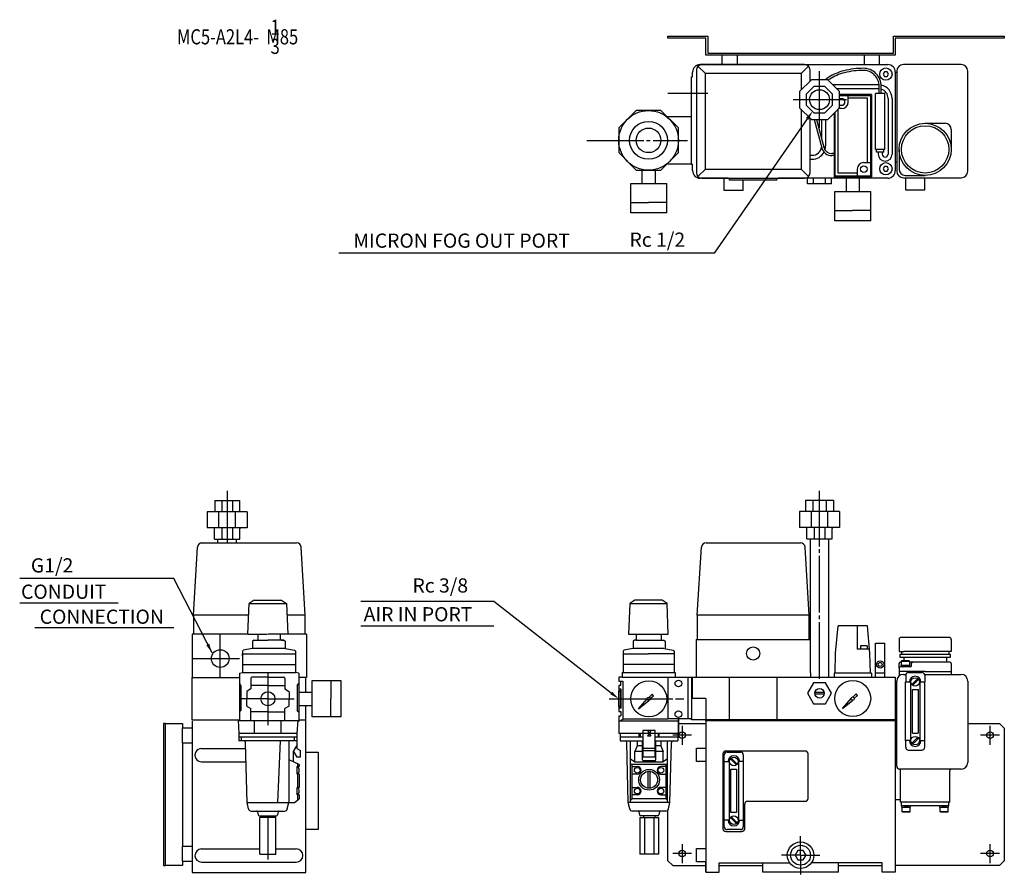
# Model space of a CAD drawing. Extents: x 112 to 1151, y 353 to 1256.
import ezdxf
from ezdxf.enums import TextEntityAlignment as Align

# ---------------------------------------------------------------- set-up
doc = ezdxf.new("R2010")
doc.units = 0
doc.header["$LTSCALE"] = 2
doc.header["$MEASUREMENT"] = 0
doc.linetypes.add('CENTER', pattern=[35, 30, -1.5, 2, -1.5])
doc.layers.get('0').update_dxf_attribs({"linetype": 'CONTINUOUS'})
for name, color, linetype in [('L-TYUSIN', 1, 'CENTER'), ('L-ZISSEN', 7, 'CONTINUOUS'), ('SUNPOU', 3, 'CONTINUOUS')]:
    doc.layers.add(name, color=color, linetype=linetype)
doc.styles.get("Standard").update_dxf_attribs({"font": 'txt.shx'})
doc.styles.add('STAVDARD', font='SIMPLEX', dxfattribs={"height": 15, "bigfont": 'BIGFONT'})

msp = doc.modelspace()

# ---------------------------------------------------------------- linework, layer by layer
at = {"color": 7, "linetype": 'Continuous'}
for p, q in [((826, 601.6), (946.6, 601.6)), ((796.3, 561.6), (796.3, 517.6)), ((804, 566.6), (804, 561.6)), ((817.3, 561.6), (817.3, 517.6)), ((821.3, 561.6), (1036.3, 561.6)), ((821.3, 561.6), (821.3, 517.6)), ((1036.3, 561.6), (1036.3, 516.6)), ((817.3, 517.6), (796.3, 517.6)), ((807.3, 498.4), (807.3, 517.6)), ((821.3, 517.6), (817.3, 517.6)), ((821.3, 516.6), (821.3, 517.6)), ((1036.3, 516.6), (821.3, 516.6)), ((836.3, 515.6), (836.3, 516.6)), ((1036.3, 515.6), (836.3, 515.6)), ((1036.3, 516.6), (1036.3, 515.6)), ((1036.3, 515.6), (1036.3, 355.6)), ((1036.3, 355.6), (1022.3, 355.6))]:
    msp.add_line(p, q, dxfattribs=at)
at = {"layer": 'L-TYUSIN', "color": 1, "linetype": 'CENTER'}
for p, q in [((956.3, 1141.7), (956.3, 1203.7)), ((928.5, 1171.6), (984.7, 1171.6)), ((710.7, 1128.6), (816.8, 1128.6)), ((331, 758.3), (331, 703.6)), ((956.3, 559.8), (956.3, 758.6)), ((323.7, 561.3), (323.7, 607.1)), ((811.3, 510.3), (811.3, 490.3)), ((1136.3, 490.3), (1136.3, 510.3)), ((821.3, 500.3), (801.3, 500.3)), ((1146.3, 500.3), (1126.3, 500.3)), ((811.3, 385.3), (811.3, 365.3)), ((936.3, 373.6), (936.3, 393.7)), ((1136.3, 365.3), (1136.3, 385.3)), ((374, 374.8), (374, 369.1)), ((821.3, 375.3), (801.3, 375.3)), ((1146.3, 375.3), (1126.3, 375.3)), ((936.3, 373.6), (916.2, 373.6)), ((936.3, 373.6), (936.3, 353.4)), ((936.3, 373.6), (956.5, 373.6))]:
    msp.add_line(p, q, dxfattribs=at)
at = {"layer": 'L-TYUSIN'}
for p, q in [((374, 566.5), (374, 511.1)), ((374, 538.8), (346.3, 538.8)), ((374, 538.8), (401.7, 538.8)), ((734.3, 538.8), (812.9, 538.8))]:
    msp.add_line(p, q, dxfattribs=at)
at = {"layer": 'L-ZISSEN', "color": 7, "linetype": 'Continuous'}
for p, q in [((796.3, 1238.6), (838.3, 1238.6)), ((796.3, 1236.6), (796.3, 1238.6)), ((838.3, 1238.6), (838.3, 1220.6)), ((1034.3, 1238.6), (1151.3, 1238.6)), ((1034.3, 1220.6), (1034.3, 1238.6)), ((1151.3, 1238.6), (1151.3, 1236.6)), ((836.3, 1236.6), (796.3, 1236.6)), ((836.3, 1218.6), (836.3, 1236.6)), ((1151.3, 1236.6), (1036.3, 1236.6)), ((1036.3, 1236.6), (1036.3, 1218.6)), ((1036.3, 1218.6), (836.3, 1218.6)), ((838.3, 1220.6), (1034.3, 1220.6)), ((853.3, 1218.6), (853.3, 1208.6)), ((869.3, 1218.6), (869.3, 1208.6)), ((1003.3, 1218.6), (1003.3, 1208.6)), ((1019.3, 1218.6), (1019.3, 1208.6)), ((936.5, 1208.6), (830.3, 1208.6)), ((830.3, 1208.6), (1028.3, 1208.6)), ((940.5, 1208.6), (832.1, 1208.6)), ((912.3, 1208.6), (946.3, 1208.6)), ((1105.8, 1208.6), (1044.8, 1208.6)), ((821.3, 1103.6), (821.3, 1195.6)), ((821.3, 1195.6), (822.3, 1195.6)), ((822.3, 1195.6), (822.3, 1200.6)), ((826.3, 1202.8), (826.3, 1094.4)), ((936.9, 1199.2), (835.8, 1199.2)), ((835.8, 1098.1), (835.8, 1199.2)), ((936.9, 1199.2), (936.9, 1181.9)), ((946.3, 1191.3), (946.3, 1202.8)), ((1036.3, 1200.6), (1036.3, 1096.6)), ((1036.3, 1200.6), (1037.8, 1200.6)), ((1037.8, 1201.6), (1037.8, 1096.1)), ((1112.8, 1096.1), (1112.8, 1201.6)), ((936.9, 1161.4), (936.9, 1098.1)), ((821.3, 1153.6), (795.4, 1153.6)), ((946.3, 1094.4), (946.3, 1151.9)), ((1067.8, 1146.6), (1088.8, 1146.6)), ((1095.3, 1140.1), (1095.3, 1119.1)), ((1040.3, 1119.1), (1040.3, 1098.1)), ((821.3, 1103.6), (795.4, 1103.6)), ((821.3, 1103.6), (822.3, 1103.6)), ((822.3, 1096.6), (822.3, 1103.6)), ((1036.3, 1106), (1036.3, 1106)), ((1036.3, 1106), (1037.8, 1106)), ((768.8, 1097.1), (768.8, 1083.1)), ((782.8, 1097.1), (782.8, 1083.1)), ((835.8, 1098.1), (936.9, 1098.1)), ((1046.8, 1091.6), (1067.8, 1091.6)), ((757, 1083.1), (795, 1083.1)), ((859.8, 1088.6), (830.3, 1088.6)), ((859.8, 1088.6), (830.3, 1088.6)), ((832.1, 1088.6), (940.5, 1088.6)), ((855.8, 1075.6), (855.8, 1088.6)), ((861.3, 1086.6), (861.3, 1087.1)), ((911.3, 1086.6), (861.3, 1086.6)), ((875.8, 1075.6), (875.8, 1086.6)), ((911.3, 1086.6), (911.3, 1087.1)), ((1028.3, 1088.6), (912.8, 1088.6)), ((943.6, 1082.6), (943.6, 1088.6)), ((969.1, 1082.6), (943.6, 1082.6)), ((950, 1082.6), (950, 1088.6)), ((962.7, 1082.6), (962.7, 1088.6)), ((969.1, 1082.6), (969.1, 1088.6)), ((984.3, 1088.6), (984.3, 1074.6)), ((998.3, 1088.6), (998.3, 1074.6)), ((1044.8, 1089.1), (1067.8, 1089.1)), ((1047.3, 1076.1), (1047.3, 1089.1)), ((1067.3, 1076.1), (1067.3, 1089.1)), ((1067.8, 1089.1), (1105.8, 1089.1)), ((875.8, 1075.6), (855.8, 1075.6)), ((972.3, 1074.6), (1010.3, 1074.6)), ((1067.3, 1076.1), (1047.3, 1076.1)), ((757, 1063), (775.8, 1063)), ((795, 1063), (775.8, 1063)), ((795, 1052.1), (757, 1052.1)), ((972.3, 1054.5), (991.2, 1054.5)), ((1010.3, 1054.5), (991.2, 1054.5)), ((1010.3, 1043.6), (972.3, 1043.6)), ((941.6, 748.6), (971.1, 748.6)), ((318, 748.3), (344, 748.3)), ((325.4, 748.3), (325.4, 736.3)), ((336.6, 748.3), (336.6, 736.3)), ((352, 736.3), (310, 736.3)), ((322.3, 719.3), (322.3, 736.3)), ((339.7, 719.3), (339.7, 736.3)), ((977.3, 736.6), (935.3, 736.6)), ((947.7, 719.6), (947.7, 736.6)), ((965, 719.6), (965, 736.6)), ((352, 719.3), (310, 719.3)), ((317.5, 707.3), (317.5, 718.3)), ((325.4, 719.3), (325.4, 707.3)), ((336.6, 719.3), (336.6, 707.3)), ((344.5, 707.3), (344.5, 718.3)), ((977.3, 719.6), (935.3, 719.6)), ((942.8, 707.6), (942.8, 718.6)), ((950.8, 719.6), (950.8, 707.6)), ((961.9, 719.6), (961.9, 707.6)), ((969.8, 707.6), (969.8, 718.6)), ((317.5, 707.3), (344.5, 707.3)), ((321.3, 703.6), (321.3, 707.3)), ((340.7, 703.6), (340.7, 707.3)), ((942.8, 707.6), (969.8, 707.6)), ((946.6, 566.1), (946.6, 707.6)), ((966.1, 561.6), (966.1, 707.6)), ((295.5, 627.2), (299.7, 698.9)), ((303.4, 703.6), (404.3, 703.6)), ((413.5, 627.2), (409.2, 698.9)), ((827.3, 627.2), (831.6, 698.9)), ((836.6, 703.6), (936.1, 703.6)), ((945.3, 627.2), (941.1, 698.9)), ((295.5, 627.2), (295.5, 607.1)), ((353.8, 627.2), (295.5, 627.2)), ((413.5, 627.2), (394.1, 627.2)), ((413.5, 607.1), (413.5, 627.2)), ((945.3, 627.2), (827.3, 627.2)), ((827.3, 627.2), (827.3, 601.6)), ((945.3, 601.6), (945.3, 627.2)), ((1006.9, 615.8), (975.8, 615.8)), ((353, 607.1), (294.2, 607.1)), ((294.2, 607.1), (294.2, 561.3)), ((414.8, 607.1), (395, 607.1)), ((414.8, 607.1), (414.8, 561.3)), ((1093.3, 603.6), (1042.3, 603.6)), ((826, 601.6), (826, 561.6)), ((1006.6, 594.8), (999.6, 594.8)), ((999.6, 594.8), (999.6, 591.3)), ((1006.6, 594.8), (1006.6, 591.3)), ((1015.3, 597.6), (1025.3, 597.6)), ((1040.3, 601.6), (1040.3, 588.6)), ((1095.3, 601.6), (1095.3, 588.6)), ((1009.1, 591.3), (996.1, 591.3)), ((1040.3, 588.6), (1045.3, 588.6)), ((1094.6, 585.6), (1041.1, 585.6)), ((1041.1, 585.6), (1041.1, 582.6)), ((1041.1, 582.6), (1067.8, 582.6)), ((1042.7, 588.6), (1042.7, 585.6)), ((1090.3, 588.6), (1045.3, 588.6)), ((1045.3, 582.6), (1045.3, 578.9)), ((1067.8, 582.6), (1094.6, 582.6)), ((1095.3, 588.6), (1090.3, 588.6)), ((1090.3, 582.6), (1090.3, 577.6)), ((1092.8, 588.6), (1092.8, 585.6)), ((1094.6, 582.6), (1094.6, 585.6)), ((347.2, 574.9), (403.2, 574.9)), ((1040.3, 571.1), (1040.3, 576.1)), ((1042.6, 577.6), (1041.8, 577.6)), ((1052.3, 572.6), (1041.8, 572.6)), ((1051.4, 573.9), (1042.2, 573.9)), ((1042.2, 573.9), (1042.2, 572.6)), ((1042.9, 578.9), (1042.6, 578.6)), ((1042.6, 578.6), (1051.1, 578.6)), ((1042.6, 578.6), (1042.6, 573.9)), ((1050.8, 578.9), (1042.9, 578.9)), ((1043.7, 572.6), (1047.5, 573.9)), ((1044.9, 572.6), (1049.2, 573.9)), ((1050.8, 578.9), (1051.1, 578.6)), ((1051.1, 578.6), (1051.1, 573.9)), ((1054.8, 577.6), (1051.1, 577.6)), ((1051.4, 573.9), (1051.4, 572.6)), ((1053.3, 573.6), (1053.3, 576.6)), ((1054.3, 577.6), (1054.8, 577.6)), ((1093.8, 577.6), (1054.8, 577.6)), ((1095.3, 576.1), (1095.3, 567.6)), ((294, 561.3), (344, 561.3)), ((294, 516.3), (294, 561.3)), ((344, 566), (347.2, 566.7)), ((406.5, 565.9), (403.2, 566.6)), ((414.8, 561.3), (406.5, 561.3)), ((414, 545.8), (414, 561.3)), ((822.3, 539.1), (822.3, 561.6)), ((861.3, 516.6), (861.3, 561.6)), ((911.3, 561.6), (911.3, 516.6)), ((946.6, 566.1), (946.6, 561.6)), ((1011.1, 565.8), (971.6, 565.8)), ((1015.3, 566.1), (1025.3, 566.1)), ((1040.3, 571.1), (1040.3, 567.6)), ((1067.8, 567.6), (1040.3, 567.6)), ((1040.3, 567.6), (1040.3, 564.6)), ((1040.3, 564.6), (1040.3, 563)), ((1044.8, 564.6), (1047.5, 564.6)), ((1047.3, 563.6), (1047.3, 556.6)), ((1050.3, 566.6), (1064.3, 566.6)), ((1067.2, 564.6), (1105.8, 564.6)), ((1067.3, 563.6), (1067.3, 556.6)), ((1067.8, 567.6), (1095.3, 567.6)), ((1095.3, 567.6), (1095.3, 564.6)), ((344, 555.2), (344, 525.1)), ((406.5, 555), (406.5, 525)), ((420.5, 557.8), (420.5, 519.8)), ((440.6, 557.8), (440.6, 538.8)), ((451.5, 519.8), (451.5, 557.8)), ((1037.8, 467.6), (1037.8, 557.6)), ((1047, 556.6), (1052.3, 556.6)), ((1047, 494.6), (1047, 556.6)), ((1052.3, 556.6), (1052.3, 494.6)), ((1056.9, 557), (1053.8, 553.9)), ((1057.8, 556.2), (1054.6, 553)), ((1056.9, 557), (1060.1, 560.2)), ((1057.8, 556.2), (1060.9, 559.3)), ((1062.3, 556.6), (1062.3, 494.6)), ((1062.3, 556.6), (1067.6, 556.6)), ((1067.6, 494.6), (1067.6, 556.6)), ((1112.8, 557.6), (1112.8, 471.6)), ((406.5, 545.8), (420.5, 545.8)), ((779.6, 543.6), (776.4, 540.5)), ((777.7, 539), (780.9, 542)), ((780.9, 542), (779.6, 543.6)), ((961, 545.3), (951.4, 545.3)), ((961.3, 543.8), (951.4, 543.8)), ((961.3, 545.3), (961, 545.3)), ((994.9, 543.9), (991.7, 540.8)), ((993.1, 539.3), (996.3, 542.3)), ((996.3, 542.3), (994.9, 543.9)), ((1054.3, 502.6), (1054.3, 548.6)), ((1054.3, 548.6), (1060.3, 548.6)), ((1060.3, 548.6), (1060.3, 502.6)), ((406.5, 531.8), (420.5, 531.8)), ((414, 516.3), (414, 531.8)), ((440.6, 519.8), (440.6, 538.8)), ((765.2, 528.2), (774.3, 538.8)), ((765.2, 528.2), (776, 537.1)), ((836.3, 539.1), (822.3, 539.1)), ((836.3, 539.1), (836.3, 515.6)), ((980.5, 528.5), (989.6, 539.1)), ((980.5, 528.5), (991.3, 537.4)), ((263.7, 512.8), (263.7, 362.8)), ((266, 512.8), (263.7, 512.8)), ((266, 362.8), (266, 512.8)), ((266, 512.8), (284, 512.8)), ((284, 512.8), (284, 508.3)), ((344, 516.3), (294, 516.3)), ((294, 515.3), (294, 355.3)), ((414, 516.3), (406.5, 516.3)), ((414, 355.3), (414, 516.3)), ((807.3, 512.8), (836.3, 512.8)), ((836.3, 515.6), (836.3, 355.6)), ((1112.8, 512.8), (1146.3, 512.8)), ((1146.3, 512.8), (1151.3, 507.8)), ((284, 508.3), (294, 508.3)), ((284, 492.3), (284, 508.3)), ((1054.3, 502.6), (1060.3, 502.6)), ((1151.3, 507.8), (1151.3, 367.8)), ((284, 492.3), (284, 383.3)), ((284, 492.3), (294, 492.3)), ((1037.8, 497.6), (1036.3, 497.6)), ((1052.3, 494.6), (1047, 494.6)), ((1047.3, 487.6), (1047.3, 494.6)), ((1056.9, 495), (1053.8, 491.9)), ((1057.8, 494.2), (1054.6, 491)), ((1056.9, 495), (1060.1, 498.2)), ((1057.8, 494.2), (1060.9, 497.3)), ((1062.3, 494.6), (1067.6, 494.6)), ((1067.3, 487.6), (1067.3, 494.6)), ((304, 486.3), (350.7, 486.3)), ((414, 482.6), (427, 482.6)), ((427, 482.6), (427, 400.6)), ((826.3, 472.6), (826.3, 486.6)), ((826.3, 486.6), (836.3, 486.6)), ((854.3, 480.6), (854.3, 401.6)), ((855.8, 472.6), (855.8, 479.6)), ((872.8, 483.6), (857.3, 483.6)), ((858.8, 482.6), (872.8, 482.6)), ((941.3, 483.6), (872.8, 483.6)), ((875.8, 479.6), (875.8, 472.6)), ((944.3, 433.6), (944.3, 480.6)), ((1050.3, 484.6), (1064.3, 484.6)), ((303.9, 472.3), (351, 472.3)), ((836.3, 472.6), (826.3, 472.6)), ((855.5, 410.6), (855.5, 472.6)), ((855.5, 472.6), (860.8, 472.6)), ((860.8, 472.6), (860.8, 410.6)), ((861.3, 472), (861.4, 472)), ((862.3, 475.3), (868.6, 469)), ((869.4, 469.9), (863.1, 476.2)), ((870.8, 472.6), (870.8, 410.6)), ((876.1, 472.6), (870.8, 472.6)), ((876.1, 410.6), (876.1, 472.6)), ((1037.8, 469.6), (1036.3, 469.6)), ((862.8, 418.6), (862.8, 464.6)), ((862.8, 464.6), (868.8, 464.6)), ((868.8, 464.6), (868.8, 418.6)), ((1041.8, 464.6), (1040.8, 464.6)), ((1095.8, 464.6), (1041.8, 464.6)), ((1041.8, 429.6), (1041.8, 464.6)), ((1093.8, 429.6), (1093.8, 462.6)), ((1105.8, 464.6), (1095.8, 464.6)), ((877.3, 401.6), (877.3, 427.6)), ((880.3, 430.6), (941.3, 430.6)), ((1036.3, 432.6), (1041.8, 432.6)), ((1093.8, 429.6), (1041.8, 429.6)), ((1042.8, 425.6), (1042.8, 429.6)), ((1092.8, 425.6), (1092.8, 429.6)), ((796.3, 367.8), (796.3, 421.4)), ((868.8, 418.6), (862.8, 418.6)), ((1092.8, 425.6), (1042.8, 425.6)), ((1043.2, 424.3), (1043.2, 425.6)), ((1043.2, 424.3), (1052.4, 424.3)), ((1043.6, 419.6), (1043.6, 424.3)), ((1052.1, 419.6), (1043.6, 419.6)), ((1043.9, 419.3), (1043.6, 419.6)), ((1043.9, 419.3), (1051.8, 419.3)), ((1049.8, 425.6), (1045.5, 424.3)), ((1051, 425.6), (1047.2, 424.3)), ((1051.8, 419.3), (1052.1, 419.6)), ((1052.1, 419.6), (1052.1, 424.3)), ((1052.4, 424.3), (1052.4, 425.6)), ((1083.2, 424.3), (1083.2, 425.6)), ((1083.2, 424.3), (1092.4, 424.3)), ((1083.6, 419.6), (1083.6, 424.3)), ((1092.1, 419.6), (1083.6, 419.6)), ((1083.9, 419.3), (1083.6, 419.6)), ((1083.9, 419.3), (1091.8, 419.3)), ((1089.8, 425.6), (1085.5, 424.3)), ((1091, 425.6), (1087.2, 424.3)), ((1091.8, 419.3), (1092.1, 419.6)), ((1092.1, 419.6), (1092.1, 424.3)), ((1092.4, 424.3), (1092.4, 425.6)), ((860.8, 410.6), (855.5, 410.6)), ((855.8, 403.6), (855.8, 410.6)), ((862.3, 413.3), (868.6, 407)), ((869.4, 407.9), (863.1, 414.2)), ((870.8, 410.6), (876.1, 410.6)), ((875.8, 410.6), (875.8, 403.6)), ((427, 400.6), (414, 400.6)), ((857.3, 398.6), (874.3, 398.6)), ((872.8, 400.6), (858.8, 400.6)), ((284, 383.3), (294, 383.3)), ((284, 367.3), (284, 383.3)), ((303.6, 380.3), (304, 380.3)), ((304, 380.3), (365.5, 380.3)), ((382.5, 380.3), (404, 380.3)), ((404, 380.3), (404, 380.3)), ((826.3, 380.6), (836.3, 380.6)), ((826.3, 366.6), (826.3, 380.6)), ((284, 367.3), (284, 362.8)), ((284, 367.3), (294, 367.3)), ((303.9, 366.3), (404, 366.3)), ((796.3, 367.8), (801.3, 362.8)), ((836.3, 366.6), (826.3, 366.6)), ((836.3, 355.6), (836.3, 366.6)), ((850.3, 365.6), (924.9, 365.6)), ((850.3, 355.6), (850.3, 365.6)), ((896.3, 355.6), (896.3, 365.6)), ((1022.3, 365.6), (947.8, 365.6)), ((976.3, 355.6), (976.3, 365.6)), ((1022.3, 355.6), (1022.3, 365.6)), ((1151.3, 367.8), (1146.3, 362.8)), ((263.7, 362.8), (266, 362.8)), ((284, 362.8), (266, 362.8)), ((294, 355.3), (414, 355.3)), ((801.3, 362.8), (836.3, 362.8)), ((836.3, 355.6), (850.3, 355.6)), ((850.3, 362.8), (896.3, 362.8)), ((976.3, 355.6), (896.3, 355.6)), ((976.3, 362.8), (1022.3, 362.8)), ((1146.3, 362.8), (1036.3, 362.8))]:
    msp.add_line(p, q, dxfattribs=at)
at = {"layer": 'L-ZISSEN'}
for p, q in [((828, 1206.9), (835.8, 1199.2)), ((936.9, 1199.2), (944.7, 1206.9)), ((1011.1, 1177.1), (977.3, 1177.1)), ((977.3, 1176.1), (1010.1, 1176.1)), ((986.6, 1169.1), (986.6, 1176.1)), ((1010.1, 1176.1), (1010.1, 1091.1)), ((1011.1, 1177.1), (1011.1, 1090.1)), ((1015.3, 1119.1), (1015.3, 1178.1)), ((1025.3, 1178.1), (1015.3, 1178.1)), ((1025.3, 1119.1), (1025.3, 1178.1)), ((1006.9, 1173.3), (986.6, 1173.3)), ((1006.9, 1105.1), (1006.9, 1173.3)), ((1028.7, 1172.9), (1028.7, 1114.1)), ((1032.9, 1172.9), (1032.9, 1114.1)), ((971.6, 1157.2), (971.6, 1090.1)), ((972.6, 1158.2), (972.6, 1091.1)), ((975.8, 1094), (975.8, 1161.4)), ((979.6, 1162.1), (976.5, 1162.1)), ((1025.3, 1119.1), (1015.3, 1119.1)), ((1016.5, 1116.1), (1016.5, 1119.1)), ((1024.1, 1116.1), (1016.5, 1116.1)), ((1018.2, 1116.1), (1018.2, 1114.1)), ((1022.4, 1116.1), (1022.4, 1114.1)), ((1024.1, 1116.1), (1024.1, 1119.1)), ((1003.1, 1105.1), (1010.1, 1105.1)), ((835.8, 1098.1), (828, 1090.3)), ((936.9, 1098.1), (944.7, 1090.3)), ((996.1, 1094), (975.8, 1094)), ((996.1, 1098.1), (996.1, 1091.1)), ((1011.1, 1090.1), (971.6, 1090.1)), ((972.6, 1091.1), (1010.1, 1091.1)), ((941.6, 748.6), (941.6, 736.6)), ((971.1, 748.6), (971.1, 736.6)), ((318, 748.3), (318, 736.3)), ((344, 748.3), (344, 736.3)), ((353, 607.1), (354.3, 639.5)), ((359.6, 642.8), (354.3, 639.5)), ((354.3, 639.5), (393.6, 639.5)), ((359.6, 642.8), (388.3, 642.8)), ((388.3, 642.8), (393.6, 639.5)), ((393.6, 639.5), (395, 607.1)), ((736.5, 544.9), (612.6, 641.4)), ((756.1, 639.5), (754.7, 607.1)), ((761.4, 642.8), (756.1, 639.5)), ((756.1, 639.5), (795.4, 639.5)), ((790.1, 642.8), (761.4, 642.8)), ((795.4, 639.5), (790.1, 642.8)), ((796.7, 607.1), (795.4, 639.5)), ((973.3, 587.1), (975.8, 615.8)), ((996.1, 615.8), (996.1, 591.3)), ((1009.4, 587.1), (1006.9, 615.8)), ((353, 607.1), (373.5, 607.1)), ((363.3, 607.1), (363.3, 600.9)), ((395, 607.1), (374.4, 607.1)), ((387.1, 607.1), (387.1, 600.9)), ((754.7, 607.1), (796.7, 607.1)), ((762.6, 607.1), (762.6, 600.9)), ((789.1, 607.1), (789.1, 600.9)), ((359.4, 600.9), (357.9, 599.7)), ((357.9, 599.7), (357.9, 592)), ((359.4, 600.9), (373.9, 600.9)), ((391, 600.9), (374, 600.9)), ((388.2, 600.9), (391, 600.9)), ((391, 600.9), (392.4, 599.7)), ((392.4, 599.7), (392.4, 592)), ((761.1, 600.9), (759.6, 599.7)), ((759.6, 599.7), (759.6, 592)), ((763.9, 600.9), (761.1, 600.9)), ((762.6, 600.9), (791.9, 600.9)), ((791.9, 600.9), (793.3, 599.7)), ((793.3, 599.7), (793.3, 592)), ((1015.3, 561.6), (1015.3, 597.6)), ((1025.3, 561.6), (1025.3, 597.6)), ((347.2, 589), (347.2, 574.9)), ((347.2, 584.2), (347.2, 586.8)), ((347.2, 586.4), (403.2, 586.4)), ((357.9, 592), (348, 590)), ((392.4, 592), (357.9, 592)), ((392.4, 592), (402.4, 590)), ((403.2, 589), (403.2, 586.4)), ((403.2, 586.4), (403.2, 574.9)), ((748.9, 589), (748.9, 566.6)), ((748.9, 586.4), (775.8, 586.4)), ((759.6, 592), (749.7, 590)), ((792.1, 592), (759.6, 592)), ((802.8, 586.4), (775.8, 586.4)), ((792.1, 592), (802, 590)), ((802.8, 589), (802.8, 566.6)), ((972.7, 565.8), (973.3, 587.1)), ((1010, 565.8), (1009.4, 587.1)), ((347.2, 574.9), (347.2, 566.7)), ((347.2, 574.9), (353.6, 574.9)), ((403.2, 574.9), (403.2, 566.7)), ((802.8, 574.9), (748.9, 574.9)), ((344, 566), (344, 555.2)), ((347.2, 566.7), (348.5, 566.6)), ((348.5, 566.6), (403.2, 566.6)), ((374, 561.6), (357, 561.6)), ((374, 561.6), (391, 561.6)), ((403.2, 566.7), (403.2, 566.6)), ((406.5, 565.9), (406.5, 555)), ((744.3, 561.6), (744.3, 557.5)), ((748, 561.6), (744.3, 561.6)), ((748, 566.6), (748, 561.6)), ((748, 561.6), (748.6, 561.6)), ((748.6, 561.6), (821.3, 561.6)), ((795.3, 561.6), (796.3, 561.6)), ((971.6, 565.8), (971.6, 561.6)), ((1011.1, 565.8), (1011.1, 561.6)), ((345.4, 553), (344, 555.2)), ((345.4, 553), (345.4, 526.3)), ((356, 560.6), (356, 549.2)), ((374, 552.7), (356, 552.7)), ((374, 552.7), (392, 552.7)), ((392, 560.6), (392, 549.2)), ((405, 552.8), (406.5, 555)), ((405, 552.8), (405, 526.1)), ((451.5, 557.8), (420.5, 557.8)), ((744.3, 557.5), (745.5, 557.5)), ((745.2, 552.7), (744.3, 552.7)), ((744.3, 552.7), (744.3, 548.9)), ((746.4, 552.7), (744.7, 552.7)), ((745.6, 552.7), (745.2, 552.7)), ((745.5, 557.5), (748.6, 557.5)), ((746.4, 552.7), (746.4, 557.5)), ((748.6, 557.5), (748.6, 552.1)), ((748.6, 552.1), (748.6, 517.4)), ((351.6, 546.1), (351.6, 538.8)), ((356, 549.2), (352.1, 546.9)), ((392, 549.2), (395.8, 546.9)), ((396.3, 546.1), (396.3, 538.8)), ((744.3, 548.9), (744.3, 546.9)), ((746.8, 548.9), (744.3, 548.9)), ((744.3, 530.7), (744.3, 546.9)), ((744.3, 546.9), (745.7, 546.9)), ((745.6, 548.9), (745.2, 548.9)), ((745.4, 546.9), (745.2, 546.9)), ((745.7, 546.9), (746.8, 548.9)), ((745.7, 546.9), (745.7, 530.8)), ((746.8, 529), (746.8, 548.9)), ((351.6, 531.5), (351.6, 538.8)), ((352.1, 530.6), (356, 528.4)), ((395.8, 530.6), (392, 528.4)), ((396.3, 531.5), (396.3, 538.8)), ((745.7, 530.8), (744.3, 530.8)), ((744.3, 530.7), (744.3, 529)), ((746.8, 529), (745.7, 530.8)), ((345.4, 526.3), (344, 525.1)), ((344, 525.1), (344, 515.1)), ((356, 516), (356, 528.4)), ((374, 524.9), (356, 524.9)), ((374, 524.9), (392, 524.9)), ((392, 516), (392, 528.4)), ((405, 526.1), (406.5, 525)), ((406.5, 525), (406.5, 515)), ((451.5, 519.8), (420.5, 519.8)), ((744.3, 529), (744.3, 525.4)), ((746.8, 529), (744.3, 529)), ((744.3, 525.4), (746.4, 525.4)), ((744.3, 520.8), (744.3, 502.3)), ((744.3, 520.8), (746.4, 520.8)), ((746.4, 525.4), (746.4, 520.8)), ((342.5, 516.3), (343.5, 502.3)), ((406.5, 515.6), (344, 515.6)), ((356, 516), (356, 515.6)), ((360, 502.3), (360, 515.3)), ((388, 502.3), (388, 515.3)), ((392, 516), (392, 515.6)), ((405.5, 516.3), (404.5, 502.3)), ((744.3, 515.6), (756.3, 515.6)), ((746, 515.6), (748.6, 517.4)), ((795.3, 517.4), (748.6, 517.4)), ((756.3, 515.6), (807.3, 515.6)), ((796.3, 517.4), (795.3, 517.4)), ((807.3, 517.6), (807.3, 498.4)), ((807.3, 515.6), (807.3, 508.3)), ((404.5, 502.3), (343.5, 502.3)), ((343.5, 502.3), (343.5, 494.3)), ((404.5, 502.3), (404.5, 486.3)), ((806.9, 502.3), (744.3, 502.3)), ((745.9, 502.3), (745.9, 494.3)), ((765.9, 498.3), (765.9, 502.3)), ((766.9, 502.3), (766.9, 498.3)), ((769.9, 505.3), (769.9, 477.3)), ((782.9, 505.3), (769.9, 505.3)), ((774.7, 505.3), (778.2, 499.3)), ((778.2, 505.3), (774.7, 499.3)), ((778.2, 499.3), (774.7, 499.3)), ((782.9, 502.3), (782.9, 505.3)), ((782.9, 477.3), (782.9, 502.3)), ((785.9, 502.3), (785.9, 498.3)), ((786.9, 498.3), (786.9, 502.3)), ((806.9, 502.3), (806.9, 494.3)), ((404.5, 498.3), (343.5, 498.3)), ((404.5, 494.3), (343.5, 494.3)), ((346, 494.3), (346, 498.3)), ((352, 429.3), (350.5, 492.3)), ((387, 494.3), (384, 429.3)), ((396, 494.3), (396, 429.3)), ((401, 483.3), (404.5, 489.3)), ((402, 494.3), (402, 498.3)), ((769.9, 498.3), (745.9, 498.3)), ((745.9, 494.3), (769.9, 494.3)), ((754.4, 429.3), (753, 492.3)), ((756.9, 429.3), (756.9, 494.3)), ((763.9, 489.3), (761.4, 483.3)), ((763.9, 494.3), (763.9, 489.3)), ((769.4, 489.3), (763.9, 489.3)), ((769.4, 474.3), (769.4, 494.3)), ((806.9, 498.3), (782.9, 498.3)), ((782.9, 494.3), (806.9, 494.3)), ((783.4, 474.3), (783.4, 494.3)), ((788.9, 489.3), (783.4, 489.3)), ((788.9, 494.3), (788.9, 489.3)), ((788.9, 489.3), (791.4, 483.3)), ((795.9, 429.3), (795.9, 494.3)), ((798.4, 429.3), (799.9, 492.3)), ((401, 483.3), (404.5, 477.3)), ((401, 472.3), (401, 483.3)), ((404.5, 486.3), (408.5, 484.3)), ((408.5, 477.3), (408.5, 484.3)), ((769.4, 483.3), (761.4, 483.3)), ((761.4, 472.3), (761.4, 483.3)), ((782.9, 486.3), (769.9, 486.3)), ((769.9, 484.3), (782.9, 484.3)), ((791.4, 483.3), (783.4, 483.3)), ((791.4, 472.3), (791.4, 483.3)), ((407, 469.3), (396.5, 474.5)), ((408.5, 477.3), (404.5, 477.3)), ((405.5, 467.3), (405.5, 470)), ((407, 469.3), (407, 467.3)), ((756.9, 475.4), (761.4, 472.3)), ((795.9, 469.3), (756.9, 469.3)), ((758.4, 433.3), (758.4, 469.3)), ((761.4, 472.3), (791.4, 472.3)), ((782.9, 477.3), (769.9, 477.3)), ((782.4, 473.3), (770.4, 473.3)), ((795.9, 475.4), (791.4, 472.3)), ((794.4, 433.3), (794.4, 469.3)), ((405, 459.3), (405, 467.3)), ((407, 467.3), (405, 467.3)), ((405.6, 466.3), (405, 466.3)), ((405.6, 460.3), (405, 460.3)), ((407, 459.3), (405, 459.3)), ((405.5, 445.3), (405.5, 459.3)), ((407, 459.3), (407, 445.3)), ((758.4, 467.3), (763.9, 467.3)), ((763.9, 459.3), (758.4, 459.3)), ((775.4, 444.3), (775.4, 462.2)), ((777.4, 444.3), (777.4, 462.2)), ((794.4, 467.3), (788.9, 467.3)), ((788.9, 459.3), (794.4, 459.3)), ((405, 437.3), (405, 445.3)), ((407, 445.3), (405, 445.3)), ((405.6, 444.3), (405, 444.3)), ((405.6, 438.3), (405, 438.3)), ((407, 437.3), (405, 437.3)), ((405.5, 432.1), (405.5, 437.3)), ((407, 437.3), (407, 433.3)), ((758.4, 445.3), (763.9, 445.3)), ((763.9, 437.3), (758.4, 437.3)), ((794.4, 445.3), (788.9, 445.3)), ((788.9, 437.3), (794.4, 437.3)), ((352, 429.3), (402, 429.3)), ((353.4, 422.6), (352, 429.3)), ((394.5, 422.6), (396, 429.3)), ((402, 429.3), (407, 433.3)), ((798.4, 429.3), (754.4, 429.3)), ((755.9, 422.6), (754.4, 429.3)), ((758.4, 433.3), (757, 431.9)), ((794.4, 433.3), (758.4, 433.3)), ((794.4, 433.3), (795.8, 431.9)), ((796.9, 422.6), (798.4, 429.3)), ((356.4, 420.3), (391.6, 420.3)), ((363.1, 419.5), (363.8, 416.1)), ((384.8, 419.5), (384.1, 416.1)), ((794, 420.3), (758.8, 420.3)), ((765.6, 419.5), (766.3, 416.1)), ((787.3, 419.5), (786.6, 416.1)), ((364.8, 415.3), (383.1, 415.3)), ((365.5, 374.8), (365.5, 413.3)), ((382.5, 413.3), (365.5, 413.3)), ((368, 415.3), (368, 413.3)), ((374, 413.3), (374, 374.8)), ((380, 415.3), (380, 413.3)), ((382.5, 374.8), (382.5, 413.3)), ((766.6, 413.3), (766.6, 374.8)), ((766.6, 413.3), (786.2, 413.3)), ((785.6, 415.3), (767.2, 415.3)), ((770.4, 415.3), (770.4, 413.3)), ((771.5, 413.3), (771.5, 374.8)), ((781.3, 413.3), (781.3, 374.8)), ((782.4, 415.3), (782.4, 413.3)), ((786.2, 413.3), (786.2, 374.8)), ((365.5, 374.8), (382.5, 374.8)), ((786.2, 374.8), (766.6, 374.8))]:
    msp.add_line(p, q, dxfattribs=at)
at = {"layer": 'L-ZISSEN', "color": 7}
for p, q in [((1018.7, 1187.1), (970.6, 1187.1)), ((1019.2, 1178.1), (1019.2, 1185.8)), ((1021.4, 1178.1), (1021.4, 1185.8)), ((1018.7, 1182.9), (974.8, 1182.9)), ((950.7, 1150.6), (958.6, 1120.8)), ((953, 1150.6), (960.7, 1121.4)), ((958.5, 1150.6), (958.5, 1129.8)), ((962.7, 1150.6), (962.7, 1122.8)), ((946.3, 1112.8), (948.5, 1112.8)), ((971.6, 1114.7), (969.3, 1114.7)), ((971.6, 1112.5), (969.3, 1112.5)), ((946.3, 1108.6), (948.5, 1108.6)), ((949.4, 748.6), (949.4, 736.6)), ((963.3, 748.6), (963.3, 736.6)), ((748, 566.6), (804, 566.6))]:
    msp.add_line(p, q, dxfattribs=at)
at = {"layer": 'L-ZISSEN', "color": 1, "linetype": 'CENTER'}
for p, q in [((796.3, 1178.6), (838.3, 1178.6)), ((294, 581.3), (344, 581.3))]:
    msp.add_line(p, q, dxfattribs=at)
at = {"layer": 'L-ZISSEN', "linetype": 'Continuous'}
for p, q in [((943.4, 1151.4), (845.1, 1009.5)), ((845.1, 1009.5), (448.8, 1009.5)), ((274.6, 665.7), (112, 665.7)), ((315.1, 587.3), (274.6, 665.7)), ((216.1, 639.7), (112, 639.7)), ((612.6, 641.4), (472, 641.4)), ((274.6, 613.7), (128.1, 613.7)), ((612.6, 615.4), (472, 615.4))]:
    msp.add_line(p, q, dxfattribs=at)
at = {"layer": 'L-ZISSEN', "color": 7}
for points in [[(1002.7, 1204.7, 0.063587), (982, 1202.1, 0.076614), (966, 1195.2, 0.02829), (962.4, 1192.6, 0.029552)], [(1002.7, 1202.5, 0.063587), (982.5, 1200, 0.076614), (967.1, 1193.3, 0.013592), (965.5, 1192.2, 0.029552)], [(1021.4, 1185.8, 0.097515), (1020, 1193, 0.098082), (1015.9, 1199.2, 0.098893), (1009.8, 1203.3, 0.099475), (1002.7, 1204.7, 0.099475)], [(1019.2, 1185.8, 0.097515), (1018, 1192.2, 0.098082), (1014.4, 1197.6, 0.098893), (1009, 1201.3, 0.099475), (1002.7, 1202.5, 0.099475)]]:
    msp.add_lwpolyline(points, format="xyb", dxfattribs=at)
at = {"layer": 'L-ZISSEN', "color": 7, "linetype": 'Continuous'}
for points in [[(1024.9, 1201.1), (1023.5, 1198.6), (1024.9, 1196.1), (1027.8, 1196.1), (1029.2, 1198.6), (1027.8, 1201.1)], [(935.3, 1162.9), (947.7, 1150.6), (965, 1150.6), (977.3, 1162.9), (977.3, 1180.3), (965, 1192.6), (947.7, 1192.6), (935.3, 1180.3)], [(942.2, 1165.8), (950.3, 1157.7), (961.8, 1157.7), (969.9, 1165.8), (969.9, 1177.3), (961.8, 1185.4), (950.3, 1185.4), (942.2, 1177.3)], [(762.8, 1160.1), (744.3, 1141.7), (744.3, 1115.6), (762.8, 1097.1), (788.9, 1097.1), (807.3, 1115.6), (807.3, 1141.7), (788.9, 1160.1)], [(1024.9, 1101.1), (1023.5, 1098.6), (1024.9, 1096.1), (1027.8, 1096.1), (1029.2, 1098.6), (1027.8, 1101.1)], [(933.5, 378.6), (930.6, 373.6), (933.5, 368.6), (939.2, 368.6), (942.1, 373.6), (939.2, 378.6)]]:
    msp.add_lwpolyline(points, close=True, dxfattribs=at)
for points in [[(310, 736.3), (310, 719.3)], [(352, 736.3), (352, 719.3)], [(935.3, 736.6), (935.3, 719.6)], [(977.3, 736.6), (977.3, 719.6)], [(950, 555.6), (943.6, 544.6), (950, 533.6), (962.7, 533.6), (969.1, 544.6)], [(969.1, 544.6), (962.7, 555.6), (950, 555.6)]]:
    msp.add_lwpolyline(points, dxfattribs=at)
for centre, radius in [((1026.3, 1198.6), 6.5), ((775.8, 1128.6), 31.5), ((775.8, 1128.6), 20), ((1067.8, 1119.1), 27.5), ((1067.8, 1119.1), 25), ((775.8, 1128.6), 13), ((1026.3, 1098.6), 6.5), ((323.7, 581.3), 9.32), ((1057.3, 556.6), 4.5), ((776, 538.8), 1.72), ((956.3, 544.6), 5), ((991.3, 539.1), 1.72), ((811.3, 500.3), 3.5), ((1057.3, 494.6), 4.5), ((1136.3, 500.3), 3.5), ((865.8, 472.6), 4.5), ((865.8, 410.6), 4.5), ((936.3, 373.6), 14), ((811.3, 375.3), 3.5), ((936.3, 373.6), 10.5), ((1136.3, 375.3), 3.5)]:
    msp.add_circle(centre, radius, dxfattribs=at)
at = {"layer": 'L-ZISSEN'}
for centre, radius in [((956.3, 1171.6), 10.5), ((1003.1, 1098.1), 3.5), ((886.3, 586.6), 7), ((1020.3, 575.1), 3.8), ((1020.3, 575.1), 2.1), ((807.3, 555), 3.5), ((991.3, 539.1), 19), ((374, 538.8), 7.47), ((807.3, 522.6), 3.5), ((763.9, 463.3), 3), ((776.4, 453.3), 11), ((776.4, 453.3), 9), ((788.9, 463.3), 3), ((763.9, 441.3), 3), ((788.9, 441.3), 3)]:
    msp.add_circle(centre, radius, dxfattribs=at)
at = {"layer": 'L-ZISSEN', "color": 7}
msp.add_circle((776, 538.8), 19, dxfattribs=at)
at = {"layer": 'L-ZISSEN', "color": 7, "linetype": 'Continuous'}
for centre, radius, start, end in [((830.3, 1200.6), 8, 90, 180), ((832.1, 1202.8), 5.8, 90, 180), ((940.5, 1202.8), 5.8, 0, 90), ((1028.3, 1200.6), 8, 0, 90), ((1044.8, 1201.6), 7, 90, 180), ((1105.8, 1201.6), 7, 0, 90), ((1088.8, 1140.1), 6.5, 0, 90), ((830.3, 1096.6), 8, 180, 270), ((832.1, 1094.4), 5.8, 180, 270), ((940.5, 1094.4), 5.8, 270, 0), ((1028.3, 1096.6), 8, 270, 0), ((1044.8, 1096.1), 7, 180, 270), ((1046.8, 1098.1), 6.5, 180, 270), ((1105.8, 1096.1), 7, 270, 0), ((859.8, 1087.1), 1.5, 0, 90), ((912.8, 1087.1), 1.5, 90, 180), ((316.5, 718.3), 1, 0, 90), ((345.5, 718.3), 1, 90, 180), ((941.8, 718.6), 1, 0, 90), ((970.8, 718.6), 1, 90, 180), ((304.7, 698.6), 5, 90, 176.6291), ((404.3, 698.6), 5, 3.3709, 90), ((836.6, 698.6), 5, 90, 176.6291), ((936.1, 698.6), 5, 3.3709, 90), ((1042.3, 601.6), 2, 90, 180), ((1093.3, 601.6), 2, 0, 90), ((1041.8, 576.1), 1.5, 90, 180), ((1041.8, 571.1), 1.5, 90, 180), ((1052.3, 573.6), 1, 270, 360), ((1054.3, 576.6), 1, 90, 180), ((1093.8, 576.1), 1.5, 0, 90), ((1044.8, 557.6), 7, 90, 180), ((1050.3, 563.6), 3, 160.5288, 180), ((1050.3, 563.6), 3, 90, 160.5288), ((1057.3, 556.6), 6, 0, 180), ((1064.3, 563.6), 3, 19.4712, 90), ((1064.3, 563.6), 3, 0, 19.4712), ((1105.8, 557.6), 7, 0, 90), ((1057.3, 494.6), 6, 180, 0), ((304, 479.3), 7, 89.5977, 270), ((857.3, 480.6), 3, 90, 180), ((858.8, 479.6), 3, 90, 180), ((865.8, 472.6), 6, 0, 180), ((872.8, 479.6), 3, 0, 90), ((941.3, 480.6), 3, 0, 90), ((1050.3, 487.6), 3, 180, 270), ((1064.3, 487.6), 3, 270, 0), ((1105.8, 471.6), 7, 270, 0), ((1040.8, 467.6), 3, 180, 270), ((1095.8, 462.6), 2, 90, 180), ((880.3, 427.6), 3, 90, 180), ((941.3, 433.6), 3, 270, 0), ((865.8, 410.6), 6, 180, 0), ((857.3, 401.6), 3, 180, 270), ((858.8, 403.6), 3, 180, 270), ((872.8, 403.6), 3, 270, 0), ((874.3, 401.6), 3, 270, 0), ((304, 373.3), 7, 93.3601, 270), ((404, 373.3), 7, 270, 90)]:
    msp.add_arc(centre, radius, start, end, dxfattribs=at)
at = {"layer": 'L-ZISSEN'}
for centre, radius, start, end in [((1018.7, 1172.9), 14.2, 88.1964, 90), ((1018.7, 1172.9), 14.2, 360, 79.1677), ((1018.7, 1172.9), 10, 87.1341, 90), ((1018.7, 1172.9), 10, 360, 74.3358), ((979.6, 1169.1), 3.5, 229.9948, 130.0052), ((979.6, 1169.1), 7, 270, 0), ((1025.6, 1114.1), 7.35, 180, 0), ((1025.6, 1114.1), 3.15, 180, 0), ((1003.1, 1098.1), 7, 90, 180), ((348.2, 589), 1, 101.4522, 180), ((348.2, 589), 1, 101.4522, 180), ((402.2, 589), 1, 0, 78.5478), ((749.9, 589), 1, 101.4522, 180), ((801.8, 589), 1, 0, 78.5478), ((357, 560.6), 1, 90, 180), ((391, 560.6), 1, 0, 90), ((352.6, 546.1), 1, 120, 180), ((395.3, 546.1), 1, 0, 60), ((352.6, 531.5), 1, 180, 240), ((395.3, 531.5), 1, 300, 0), ((348.5, 492.3), 2, 1.322, 90), ((751, 492.3), 2, 1.322, 90), ((801.9, 492.3), 2, 90, 178.678), ((397, 475.4), 1, 180, 243.4349), ((770.4, 474.3), 1, 180, 270), ((782.4, 474.3), 1, 270, 0), ((405.6, 465.3), 1, 19.4712, 90), ((405.6, 461.3), 1, 270, 340.5288), ((400, 463.3), 7, 340.5288, 19.4712), ((763.9, 463.3), 4, 270, 90), ((788.9, 463.3), 4, 90, 270), ((405.6, 443.3), 1, 19.4712, 90), ((405.6, 439.3), 1, 270, 340.5288), ((400, 441.3), 7, 340.5288, 19.4712), ((763.9, 441.3), 4, 270, 90), ((788.9, 441.3), 4, 90, 270), ((356.4, 423.3), 3, 192.5288, 270), ((362.1, 419.3), 1, 11.3099, 90), ((364.8, 416.3), 1, 191.3099, 270), ((383.1, 416.3), 1, 270, 348.6901), ((385.8, 419.3), 1, 90, 168.6901), ((391.6, 423.3), 3, 270, 347.4712), ((758.8, 423.3), 3, 192.5288, 270), ((764.6, 419.3), 1, 11.3099, 90), ((767.2, 416.3), 1, 191.3099, 270), ((785.6, 416.3), 1, 270, 348.6901), ((788.2, 419.3), 1, 90, 168.6901), ((794, 423.3), 3, 270, 347.4712)]:
    msp.add_arc(centre, radius, start, end, dxfattribs=at)
at = {"layer": 'L-ZISSEN', "color": 7}
for centre, radius, start, end in [((948.5, 1122.8), 14.2, 342.5002, 359.9999), ((948.5, 1122.8), 10, 270, 352.4549), ((948.5, 1122.8), 14.2, 270, 332.372), ((969.3, 1123.6), 11.1, 194.7314, 270), ((969.3, 1123.6), 8.9, 194.7314, 270)]:
    msp.add_arc(centre, radius, start, end, dxfattribs=at)
at = {"layer": 'L-ZISSEN', "linetype": 'Continuous'}
for points in [[(942, 1152.3), (944.8, 1150.4), (949.1, 1159.6)], [(312, 597), (309, 595.4), (315.1, 587.3)]]:
    msp.add_solid(points, dxfattribs=at)
at = {"layer": 'L-ZISSEN'}
msp.add_solid([(737.5, 546.2), (735.4, 543.6), (744.3, 538.8)], dxfattribs=at)
at = {"layer": 'SUNPOU', "color": 7}
for p, q in [((757, 1052.1), (757, 1083.1)), ((795, 1052.1), (795, 1083.1)), ((972.3, 1043.6), (972.3, 1074.6)), ((1010.3, 1043.6), (1010.3, 1074.6))]:
    msp.add_line(p, q, dxfattribs=at)
at = {"layer": 'SUNPOU'}
msp.add_line((984.3, 1074.6), (998.3, 1074.6), dxfattribs=at)

# ---------------------------------------------------------------- texts
at = {"layer": 'L-ZISSEN', "width": 0.8}
for s, p in [('1', (381.7, 1246)), ('MC5-A2L4-  M85', (342, 1235.9)), ('3', (381.7, 1225.8))]:
    msp.add_text(s, height=16, dxfattribs=at).set_placement(p, align=Align.MIDDLE)
at = {"layer": 'L-ZISSEN'}
for s, p in [('MICRON FOG OUT PORT', (464.2, 1015.2)), ('Rc 1/2', (755.7, 1016.2)), ('Rc 3/8', (526.6, 651)), ('CONDUIT', (113.4, 644.4)), ('AIR IN PORT', (475.1, 620.6)), ('CONNECTION', (133.1, 618))]:
    msp.add_text(s, height=15, dxfattribs=at).set_placement(p)
at = {"layer": 'L-ZISSEN', "style": 'STAVDARD'}
msp.add_text('G1/2', height=15, dxfattribs=at).set_placement((123.8, 672.2))

doc.saveas('drawing.dxf')
